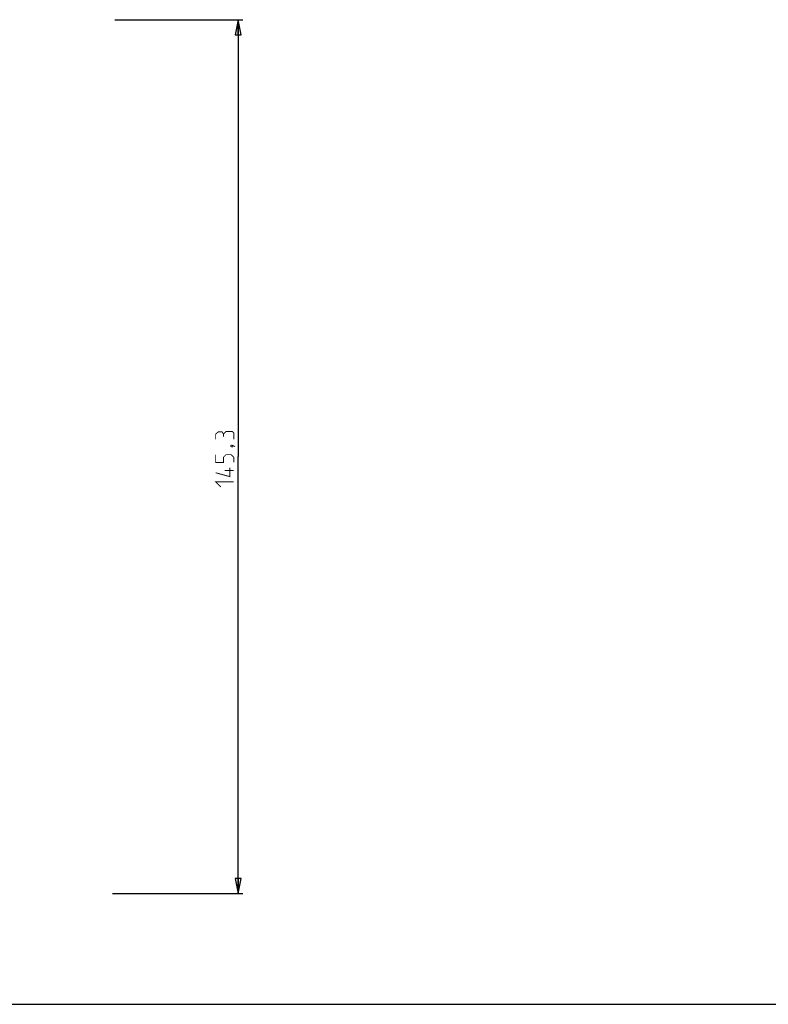
# Model space of a CAD drawing. Units: millimetres. Extents: x 0 to 841, y 0 to 594.
# Drawn here: x 225 to 349, y 0 to 164 of the extents above; entities that cross this region are included whole.
import ezdxf

# ---------------------------------------------------------------- set-up
doc = ezdxf.new("R2010")
doc.units = ezdxf.units.MM
doc.header["$LTSCALE"] = 46.255
doc.layers.get('0').update_dxf_attribs({"linetype": 'CONTINUOUS'})
doc.styles.get("Standard").update_dxf_attribs({"font": 'txt', "width": 0.85})
doc.dimstyles.new('DIMSTYLE_4', dxfattribs={"dimtxt": 3, "dimasz": 2.5, "dimexe": 0.18, "dimexo": 0.0625, "dimgap": 0.09, "dimtad": 1, "dimdsep": 46, "dimtxsty": 'STANDARD', "dimblk": 'CLOSED', "dimblk1": 'CLOSED', "dimblk2": 'CLOSED', "dimcen": 0.09, "dimadec": 0, "dimazin": 0, "dimtp": 0.5, "dimtm": 0.5, "dimtfac": 1, "dimtofl": 0, "dimtmove": 0, "dimatfit": 3, "dimldrblk": 'CLOSED', "dimfxl": 1, "dimtolj": 1, "dimarcsym": 0})

# ---------------------------------------------------------------- blocks, each defined once
blk = doc.blocks.new('_CLOSED')
at = {"color": 0, "linetype": 'BYBLOCK'}
for p, q in [((0, 0), (-1, 0.2)), ((-1, 0.2), (-1, -0.2)), ((-1, -0.2), (0, 0)), ((-1, 0), (0, 0))]:
    blk.add_line(p, q, dxfattribs=at)
blk = doc.blocks.new('*D3')
at = {"color": 2, "linetype": 'CONTINUOUS'}
for p, q in [((240.32, 163.71), (261.55, 163.71)), ((260.8, 163.71), (260.8, 91.06)), ((260.8, 18.41), (260.8, 91.06)), ((239.93, 18.41), (261.55, 18.41))]:
    blk.add_line(p, q, dxfattribs=at)
at = {"color": 2, "linetype": 'CONTINUOUS', "xscale": 2.5, "yscale": 2.5, "zscale": 2.5}
for p, rotation in [((260.8, 163.71), 90), ((260.8, 18.41), 270)]:
    blk.add_blockref('_CLOSED', p, dxfattribs=dict(at, rotation=rotation))

msp = doc.modelspace()

# ---------------------------------------------------------------- linework, layer by layer
at = {"color": 7, "linetype": 'CONTINUOUS'}
msp.add_line((0, 0), (841, 0), dxfattribs=at)
at = {"color": 2, "linetype": 'CONTINUOUS', "const_width": 0.15}
for points in [[(258.338, 94.809), (258.124, 95.166), (257.481, 95.166), (257.052, 94.809), (257.052, 93.951)], [(260.052, 93.951), (260.052, 95.023), (259.838, 95.237), (258.767, 95.237), (258.338, 94.809), (258.338, 94.38)], [(259.552, 92.88), (259.695, 92.951), (259.767, 92.951), (259.909, 92.809), (259.909, 92.737), (259.838, 92.666), (259.767, 92.666), (259.624, 92.737), (259.552, 92.809), (259.552, 92.88)], [(259.767, 92.951), (259.981, 92.88), (260.267, 92.737)], [(260.052, 90.094), (260.052, 90.951), (259.624, 91.38), (258.767, 91.38), (258.338, 90.951), (258.338, 90.094), (257.052, 90.094), (257.052, 91.38)], [(259.409, 89.237), (259.409, 87.737), (257.052, 88.38)], [(260.052, 88.737), (258.552, 88.737)], [(257.909, 86.023), (257.052, 86.88), (260.052, 86.88)]]:
    msp.add_lwpolyline(points, dxfattribs=at)

# ---------------------------------------------------------------- dimensions: what is measured, and where the dimension line sits
at = {"color": 2, "linetype": 'CONTINUOUS'}
dim = msp.add_linear_dim(base=(260.802, 163.709), p1=(239.931, 18.409), p2=(240.318, 163.709), angle=90, dimstyle='DIMSTYLE_4', dxfattribs=at)
dim.commit()
dim.dimension.update_dxf_attribs({"geometry": '*D3', "text_midpoint": (260.052, 86.023), "dimtype": 160})

doc.saveas('drawing.dxf')
